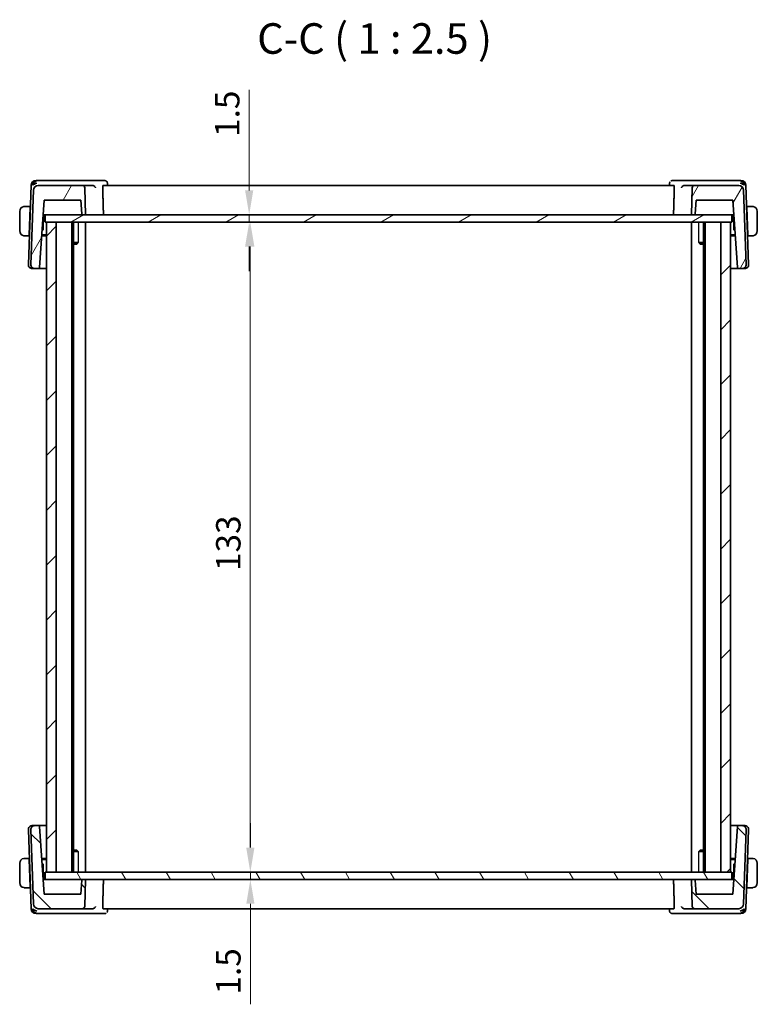
# Model space of a CAD drawing. Units: millimetres. Extents: x 0 to 3950, y 0 to 702.
# Drawn here: x 1385 to 1536, y 144 to 345 of the extents above; entities that cross this region are included whole.
import ezdxf

# ---------------------------------------------------------------- set-up
doc = ezdxf.new("R2010")
doc.units = ezdxf.units.MM
doc.header["$LTSCALE"] = 2
doc.layers.get('Defpoints').update_dxf_attribs({"lineweight": 25})
for name, color, linetype, lineweight in [('Dimension (ISO)', 7, 'Continuous', 18), ('Hatch (ISO)', 1, 'Continuous', 18), ('Symbol (ISO)', 7, 'Continuous', 18), ('Visible (ISO)', 7, 'Continuous', 35), ('Visible Narrow (ISO)', 7, 'Continuous', 25)]:
    doc.layers.add(name, color=color, linetype=linetype, lineweight=lineweight)
doc.styles.add('Note Text (TK)', font='MS PGothic.ttf')
doc.dimstyles.new('Default - Method 1b (TK)', dxfattribs={"dimscale": 2, "dimtxt": 2.5, "dimasz": 2.5, "dimexe": 1, "dimexo": 1.5, "dimgap": 1, "dimtad": 1, "dimtoh": 1, "dimrnd": 1e-08, "dimdsep": 46, "dimtxsty": 'Note Text (TK)', "dimcen": 0.09, "dimdle": 5, "dimclrd": 100, "dimclre": 100, "dimclrt": 7, "dimadec": 1, "dimazin": 1, "dimtfac": 1, "dimtmove": 0, "dimatfit": 3, "dimfxl": 1, "dimtolj": 1, "dimlwd": -1, "dimlwe": -1, "dimarcsym": 0})

# ---------------------------------------------------------------- blocks, each defined once
blk = doc.blocks.new('*D24')
at = {"layer": 'Defpoints', "color": 0}
for p in [(1432.48, 305.29), (1432.48, 305.29), (1432.48, 303.79)]:
    blk.add_point(p, dxfattribs=at)
at = {"layer": 'Dimension (ISO)', "color": 100}
for p, q in [((1432.48, 310.29), (1432.48, 330.86)), ((1432.48, 303.79), (1432.48, 305.29)), ((1432.48, 298.79), (1432.48, 293.79))]:
    blk.add_line(p, q, dxfattribs=at)
for points in [[(1431.64, 310.29), (1433.31, 310.29), (1432.48, 305.29)], [(1431.64, 298.79), (1433.31, 298.79), (1432.48, 303.79)]]:
    blk.add_solid(points, dxfattribs=at)
at = {"layer": 'Dimension (ISO)', "color": 7, "insert": (1427.98, 321.24), "char_height": 5, "attachment_point": 4, "rotation": 90, "style": 'Note Text (TK)'}
blk.add_mtext('\\A1;1.5', dxfattribs=at)
blk = doc.blocks.new('*D25')
at = {"layer": 'Defpoints', "color": 0}
for p in [(1432.7, 303.79), (1432.7, 170.79), (1432.7, 170.79)]:
    blk.add_point(p, dxfattribs=at)
at = {"layer": 'Dimension (ISO)', "color": 100}
blk.add_line((1432.7, 298.79), (1432.7, 175.79), dxfattribs=at)
for points in [[(1431.87, 298.79), (1433.54, 298.79), (1432.7, 303.79)], [(1431.87, 175.79), (1433.54, 175.79), (1432.7, 170.79)]]:
    blk.add_solid(points, dxfattribs=at)
at = {"layer": 'Dimension (ISO)', "color": 7, "insert": (1428.2, 232.41), "char_height": 5, "attachment_point": 4, "rotation": 90, "style": 'Note Text (TK)'}
blk.add_mtext('\\A1;133', dxfattribs=at)
blk = doc.blocks.new('*D26')
at = {"layer": 'Defpoints', "color": 0}
for p in [(1432.72, 170.79), (1432.72, 169.29), (1432.72, 169.29)]:
    blk.add_point(p, dxfattribs=at)
at = {"layer": 'Dimension (ISO)', "color": 100}
for p, q in [((1432.72, 175.79), (1432.72, 180.79)), ((1432.72, 170.79), (1432.72, 169.29)), ((1432.72, 164.29), (1432.72, 143.73))]:
    blk.add_line(p, q, dxfattribs=at)
for points in [[(1431.89, 175.79), (1433.56, 175.79), (1432.72, 170.79)], [(1431.89, 164.29), (1433.56, 164.29), (1432.72, 169.29)]]:
    blk.add_solid(points, dxfattribs=at)
at = {"layer": 'Dimension (ISO)', "color": 7, "insert": (1428.22, 145.73), "char_height": 5, "attachment_point": 4, "rotation": 90, "style": 'Note Text (TK)'}
blk.add_mtext('\\A1;1.5', dxfattribs=at)

msp = doc.modelspace()

# ---------------------------------------------------------------- hatches: boundary and pattern name
at = {"layer": 'Hatch (ISO)'}
h = msp.add_hatch(dxfattribs=at)
h.set_pattern_fill('ANSI31', color=256, scale=63.5, angle=14.999978, style=0)
h.set_pattern_definition([(60, (755.75, -20), (-6.874075, 3.96875), [])])
edge = h.paths.add_edge_path()
edge.add_ellipse((1398.3061, 310.7927), major_axis=(0.4997, 0.0174), ratio=1, start_angle=0, end_angle=88)
edge.add_line((1398.3061, 311.2927), (1389.3078, 311.2927))
edge.add_ellipse((1389.3078, 310.2927), major_axis=(0, 1), ratio=1, start_angle=0, end_angle=88)
edge.add_line((1388.3084, 310.3276), (1387.7774, 295.1206))
edge.add_ellipse((1388.5769, 295.0927), major_axis=(-0.7995, 0.0279), ratio=1, start_angle=0, end_angle=92)
edge.add_line((1388.5769, 294.2927), (1389.361, 294.2927))
edge.add_ellipse((1389.361, 294.4927), major_axis=(0, -0.2), ratio=1, start_angle=0, end_angle=86)
edge.add_line((1389.5605, 294.4788), (1390.5264, 308.2927))
edge.add_line((1390.5264, 308.2927), (1397.9985, 308.2927))
edge.add_line((1397.9985, 308.2927), (1398.1952, 305.4788))
edge.add_ellipse((1398.3948, 305.4927), major_axis=(-0.1995, -0.014), ratio=1, start_angle=0, end_angle=86)
edge.add_line((1398.3948, 305.2927), (1398.9985, 305.2927))
edge.add_line((1398.9985, 305.2927), (1398.8058, 310.8102))
edge = h.paths.add_edge_path()
edge.add_ellipse((1532.6891, 310.2927), major_axis=(0.9994, 0.0349), ratio=1, start_angle=0, end_angle=88)
edge.add_line((1532.6891, 311.2927), (1523.6908, 311.2927))
edge.add_ellipse((1523.6908, 310.7927), major_axis=(0, 0.5), ratio=1, start_angle=0, end_angle=88)
edge.add_line((1523.1911, 310.8102), (1522.9985, 305.2927))
edge.add_line((1522.9985, 305.2927), (1523.6022, 305.2927))
edge.add_ellipse((1523.6022, 305.4927), major_axis=(0, -0.2), ratio=1, start_angle=0, end_angle=86)
edge.add_line((1523.8017, 305.4788), (1523.9985, 308.2927))
edge.add_line((1523.9985, 308.2927), (1531.4705, 308.2927))
edge.add_line((1531.4705, 308.2927), (1532.4365, 294.4788))
edge.add_ellipse((1532.636, 294.4927), major_axis=(-0.1995, -0.014), ratio=1, start_angle=0, end_angle=86)
edge.add_line((1532.636, 294.2927), (1533.42, 294.2927))
edge.add_ellipse((1533.42, 295.0927), major_axis=(0, -0.8), ratio=1, start_angle=0, end_angle=92)
edge.add_line((1534.2196, 295.1206), (1533.6885, 310.3276))
h = msp.add_hatch(dxfattribs=at)
h.set_pattern_fill('ANSI31', color=256, scale=63.5, angle=-14.999978, style=0)
h.set_pattern_definition([(30, (755.75, -20), (-3.96875, 6.874075), [])])
h.paths.add_polyline_path([(1531.2985, 303.7927), (1531.2985, 305.2927), (1523.6022, 305.2927), (1522.9985, 305.2927), (1398.9985, 305.2927), (1398.3948, 305.2927), (1390.6985, 305.2927), (1390.6985, 303.7927), (1390.9985, 303.7927), (1392.9985, 303.7927), (1528.9985, 303.7927), (1530.9985, 303.7927)])
h = msp.add_hatch(dxfattribs=at)
h.set_pattern_fill('ANSI31', color=256, scale=63.5, style=0)
h.set_pattern_definition([(45, (755.75, -20), (-5.61266, 5.61266), [])])
h.paths.add_polyline_path([(1530.9985, 303.7927), (1528.9985, 303.7927), (1528.9985, 170.7927), (1530.9985, 170.7927)])
h.paths.add_polyline_path([(1392.9985, 170.7927), (1392.9985, 303.7927), (1390.9985, 303.7927), (1390.9985, 170.7927)])
h = msp.add_hatch(dxfattribs=at)
h.set_pattern_fill('ANSI31', color=256, scale=63.5, angle=90.00021, style=0)
h.set_pattern_definition([(135.0002, (755.75, -20), (-5.61264, -5.61268), [])])
edge = h.paths.add_edge_path()
edge.add_ellipse((1523.6909, 163.7927), major_axis=(-0.4997, -0.0174), ratio=1, start_angle=0, end_angle=88)
edge.add_line((1523.6909, 163.2927), (1532.6892, 163.2927))
edge.add_ellipse((1532.6892, 164.2927), major_axis=(0, -1), ratio=1, start_angle=0, end_angle=88)
edge.add_line((1533.6886, 164.2578), (1534.2196, 179.4648))
edge.add_ellipse((1533.4201, 179.4927), major_axis=(0.7995, -0.0279), ratio=1, start_angle=0, end_angle=92)
edge.add_line((1533.4201, 180.2927), (1532.636, 180.2927))
edge.add_ellipse((1532.636, 180.0927), major_axis=(0, 0.2), ratio=1, start_angle=0, end_angle=86)
edge.add_line((1532.4365, 180.1067), (1531.4706, 166.2927))
edge.add_line((1531.4706, 166.2927), (1523.9985, 166.2927))
edge.add_line((1523.9985, 166.2927), (1523.8018, 169.1067))
edge.add_ellipse((1523.6023, 169.0927), major_axis=(0.1995, 0.014), ratio=1, start_angle=0, end_angle=86)
edge.add_line((1523.6023, 169.2927), (1522.9985, 169.2927))
edge.add_line((1522.9985, 169.2927), (1523.1912, 163.7753))
edge = h.paths.add_edge_path()
edge.add_ellipse((1389.3079, 164.2927), major_axis=(-0.9994, -0.0349), ratio=1, start_angle=0, end_angle=88)
edge.add_line((1389.3079, 163.2927), (1398.3062, 163.2927))
edge.add_ellipse((1398.3062, 163.7927), major_axis=(0, -0.5), ratio=1, start_angle=0, end_angle=88)
edge.add_line((1398.8059, 163.7753), (1398.9985, 169.2927))
edge.add_line((1398.9985, 169.2927), (1398.3948, 169.2927))
edge.add_ellipse((1398.3948, 169.0927), major_axis=(0, 0.2), ratio=1, start_angle=0, end_angle=86)
edge.add_line((1398.1953, 169.1067), (1397.9985, 166.2927))
edge.add_line((1397.9985, 166.2927), (1390.5265, 166.2927))
edge.add_line((1390.5265, 166.2927), (1389.5605, 180.1067))
edge.add_ellipse((1389.361, 180.0927), major_axis=(0.1995, 0.014), ratio=1, start_angle=0, end_angle=86)
edge.add_line((1389.361, 180.2927), (1388.577, 180.2927))
edge.add_ellipse((1388.577, 179.4927), major_axis=(0, 0.8), ratio=1, start_angle=0, end_angle=92)
edge.add_line((1387.7774, 179.4648), (1388.3085, 164.2578))
h = msp.add_hatch(dxfattribs=at)
h.set_pattern_fill('ANSI31', color=256, scale=63.5, angle=75.000175, style=0)
h.set_pattern_definition([(120.0002, (755.75, -20), (-6.874064, -3.96877), [])])
h.paths.add_polyline_path([(1531.2985, 169.2927), (1531.2985, 170.7927), (1530.9985, 170.7927), (1528.9985, 170.7927), (1392.9985, 170.7927), (1390.9985, 170.7927), (1390.6985, 170.7927), (1390.6985, 169.2927), (1398.3948, 169.2927), (1398.9985, 169.2927), (1522.9985, 169.2927), (1523.6023, 169.2927)])

# ---------------------------------------------------------------- linework, layer by layer
at = {"layer": 'Visible (ISO)'}
for p, q in [((1387.8433, 311.3276), (1387.2774, 295.1206)), ((1388.3084, 310.3276), (1387.7774, 295.1206)), ((1389.272, 312.2927), (1388.8427, 312.2927)), ((1400.4926, 312.2927), (1389.272, 312.2927)), ((1398.3061, 311.2927), (1389.3078, 311.2927)), ((1400.4364, 311.2927), (1398.3061, 311.2927)), ((1398.9985, 305.2927), (1398.8058, 310.8102)), ((1402.9135, 312.2927), (1400.4926, 312.2927)), ((1519.4023, 311.2927), (1402.5946, 311.2927)), ((1403.453, 311.768), (1403.4725, 311.2927)), ((1518.5244, 311.2927), (1518.5439, 311.768)), ((1521.5043, 312.2927), (1519.0834, 312.2927)), ((1532.7249, 312.2927), (1521.5043, 312.2927)), ((1523.6908, 311.2927), (1521.5605, 311.2927)), ((1523.1911, 310.8102), (1522.9985, 305.2927)), ((1532.6891, 311.2927), (1523.6908, 311.2927)), ((1533.1542, 312.2927), (1532.7249, 312.2927)), ((1534.2196, 295.1206), (1533.6885, 310.3276)), ((1534.7196, 295.1206), (1534.1536, 311.3276)), ((1389.5605, 294.4788), (1390.5264, 308.2927)), ((1390.5264, 308.2927), (1397.9985, 308.2927)), ((1397.9985, 308.2927), (1398.1952, 305.4788)), ((1523.8017, 305.4788), (1523.9985, 308.2927)), ((1523.9985, 308.2927), (1531.4705, 308.2927)), ((1531.4705, 308.2927), (1532.4365, 294.4788)), ((1387.6235, 306.9927), (1386.7528, 306.9927)), ((1387.6165, 306.7927), (1387.4209, 301.1927)), ((1387.6235, 306.9927), (1387.6165, 306.7927)), ((1387.685, 306.7927), (1387.6165, 306.7927)), ((1387.692, 306.9927), (1387.6235, 306.9927)), ((1534.3735, 306.9927), (1534.305, 306.9927)), ((1534.3805, 306.7927), (1534.312, 306.7927)), ((1534.3805, 306.7927), (1534.3735, 306.9927)), ((1535.2441, 306.9927), (1534.3735, 306.9927)), ((1534.3805, 306.7927), (1534.576, 301.1927)), ((1385.4985, 305.9927), (1385.4985, 301.9927)), ((1390.2895, 302.2729), (1390.395, 305.2927)), ((1390.3167, 305.2927), (1390.5292, 305.2927)), ((1390.5292, 305.2927), (1390.6985, 305.2927)), ((1531.2985, 305.2927), (1390.6985, 305.2927)), ((1390.6985, 305.2927), (1390.6985, 303.7927)), ((1398.3948, 305.2927), (1398.9985, 305.2927)), ((1522.9985, 305.2927), (1523.6022, 305.2927)), ((1531.2985, 305.2927), (1531.4678, 305.2927)), ((1531.2985, 303.7927), (1531.2985, 305.2927)), ((1531.4678, 305.2927), (1531.6803, 305.2927)), ((1531.602, 305.2927), (1531.7074, 302.2729)), ((1536.4985, 301.9927), (1536.4985, 305.9927)), ((1390.6985, 303.7927), (1531.2985, 303.7927)), ((1392.9985, 303.7927), (1390.9985, 303.7927)), ((1390.9985, 303.7927), (1390.9985, 170.7927)), ((1392.9985, 170.7927), (1392.9985, 303.7927)), ((1396.1985, 303.7927), (1396.1985, 170.7927)), ((1396.5006, 303.7927), (1396.5006, 170.7927)), ((1398.9985, 303.7927), (1398.9985, 170.7927)), ((1522.9985, 303.7927), (1522.9985, 170.7927)), ((1525.4964, 303.7927), (1525.4964, 170.7927)), ((1525.7985, 303.7927), (1525.7985, 170.7927)), ((1530.9985, 303.7927), (1528.9985, 303.7927)), ((1528.9985, 303.7927), (1528.9985, 170.7927)), ((1530.9985, 170.7927), (1530.9985, 303.7927)), ((1386.7528, 300.9927), (1387.4139, 300.9927)), ((1387.4209, 301.1927), (1387.4139, 300.9927)), ((1387.4824, 300.9927), (1387.4139, 300.9927)), ((1387.4209, 301.1927), (1387.4894, 301.1927)), ((1390.9985, 300.9927), (1390.016, 300.9927)), ((1390.03, 301.1927), (1390.9985, 301.1927)), ((1390.0863, 301.9986), (1390.2286, 302.136)), ((1530.9985, 301.1927), (1531.967, 301.1927)), ((1531.981, 300.9927), (1530.9985, 300.9927)), ((1531.7684, 302.136), (1531.9106, 301.9986)), ((1534.5075, 301.1927), (1534.576, 301.1927)), ((1534.583, 300.9927), (1534.5145, 300.9927)), ((1534.583, 300.9927), (1534.576, 301.1927)), ((1534.583, 300.9927), (1535.2441, 300.9927)), ((1396.5006, 299.5994), (1397.4715, 299.5994)), ((1397.1917, 299.2927), (1396.5006, 299.2927)), ((1397.1917, 299.2927), (1397.3249, 299.4259)), ((1524.5255, 299.5994), (1525.4964, 299.5994)), ((1524.8052, 299.2927), (1524.672, 299.4259)), ((1525.4964, 299.2927), (1524.8052, 299.2927)), ((1388.098, 294.2927), (1388.0769, 294.2927)), ((1388.098, 294.2927), (1388.5769, 294.2927)), ((1388.5769, 294.2927), (1389.361, 294.2927)), ((1389.361, 294.2927), (1390.9985, 294.2927)), ((1530.9985, 294.2927), (1532.636, 294.2927)), ((1532.636, 294.2927), (1533.42, 294.2927)), ((1533.42, 294.2927), (1533.8989, 294.2927)), ((1533.92, 294.2927), (1533.8989, 294.2927)), ((1387.2774, 179.4648), (1387.8434, 163.2578)), ((1387.7774, 179.4648), (1388.3085, 164.2578)), ((1388.077, 180.2927), (1388.0981, 180.2927)), ((1388.577, 180.2927), (1388.0981, 180.2927)), ((1389.361, 180.2927), (1388.577, 180.2927)), ((1390.9985, 180.2927), (1389.361, 180.2927)), ((1390.5265, 166.2927), (1389.5605, 180.1067)), ((1532.636, 180.2927), (1530.9985, 180.2927)), ((1532.4365, 180.1067), (1531.4706, 166.2927)), ((1533.4201, 180.2927), (1532.636, 180.2927)), ((1533.899, 180.2927), (1533.4201, 180.2927)), ((1533.6886, 164.2578), (1534.2196, 179.4648)), ((1533.899, 180.2927), (1533.9201, 180.2927)), ((1534.1537, 163.2578), (1534.7196, 179.4648)), ((1387.414, 173.5927), (1386.7529, 173.5927)), ((1387.414, 173.5927), (1387.421, 173.3927)), ((1387.414, 173.5927), (1387.4825, 173.5927)), ((1387.6166, 167.7927), (1387.421, 173.3927)), ((1387.4895, 173.3927), (1387.421, 173.3927)), ((1390.016, 173.5927), (1390.9985, 173.5927)), ((1390.9985, 173.3927), (1390.03, 173.3927)), ((1396.5006, 175.2927), (1397.1918, 175.2927)), ((1397.4715, 174.986), (1396.5006, 174.986)), ((1397.1918, 175.2927), (1397.3249, 175.1596)), ((1525.4964, 174.986), (1524.5255, 174.986)), ((1524.8053, 175.2927), (1524.672, 175.1594)), ((1524.8053, 175.2927), (1525.4964, 175.2927)), ((1530.9985, 173.5927), (1531.981, 173.5927)), ((1531.967, 173.3927), (1530.9985, 173.3927)), ((1534.3805, 167.7927), (1534.5761, 173.3927)), ((1534.5761, 173.3927), (1534.5076, 173.3927)), ((1534.5146, 173.5927), (1534.5831, 173.5927)), ((1534.5761, 173.3927), (1534.5831, 173.5927)), ((1535.2442, 173.5927), (1534.5831, 173.5927)), ((1385.4985, 172.5927), (1385.4985, 168.5927)), ((1390.2286, 172.4495), (1390.0864, 172.5868)), ((1390.395, 169.2927), (1390.2896, 172.3126)), ((1531.7075, 172.3126), (1531.602, 169.2927)), ((1531.9107, 172.5868), (1531.7684, 172.4495)), ((1536.4985, 168.5927), (1536.4985, 172.5927)), ((1390.5292, 169.2927), (1390.3167, 169.2927)), ((1390.6985, 169.2927), (1390.5292, 169.2927)), ((1531.2985, 170.7927), (1390.6985, 170.7927)), ((1390.6985, 170.7927), (1390.6985, 169.2927)), ((1390.6985, 169.2927), (1531.2985, 169.2927)), ((1390.9985, 170.7927), (1392.9985, 170.7927)), ((1398.9985, 169.2927), (1398.3948, 169.2927)), ((1398.8059, 163.7753), (1398.9985, 169.2927)), ((1523.6023, 169.2927), (1522.9985, 169.2927)), ((1522.9985, 169.2927), (1523.1912, 163.7753)), ((1528.9985, 170.7927), (1530.9985, 170.7927)), ((1531.2985, 169.2927), (1531.2985, 170.7927)), ((1531.4678, 169.2927), (1531.2985, 169.2927)), ((1531.6803, 169.2927), (1531.4678, 169.2927)), ((1386.7529, 167.5927), (1387.6235, 167.5927)), ((1387.6166, 167.7927), (1387.6235, 167.5927)), ((1387.6166, 167.7927), (1387.685, 167.7927)), ((1387.6235, 167.5927), (1387.692, 167.5927)), ((1398.1953, 169.1067), (1397.9985, 166.2927)), ((1523.9985, 166.2927), (1523.8018, 169.1067)), ((1534.305, 167.5927), (1534.3735, 167.5927)), ((1534.312, 167.7927), (1534.3805, 167.7927)), ((1534.3735, 167.5927), (1534.3805, 167.7927)), ((1534.3735, 167.5927), (1535.2442, 167.5927)), ((1397.9985, 166.2927), (1390.5265, 166.2927)), ((1531.4706, 166.2927), (1523.9985, 166.2927)), ((1389.3079, 163.2927), (1398.3062, 163.2927)), ((1398.3062, 163.2927), (1400.4365, 163.2927)), ((1402.5947, 163.2927), (1519.4024, 163.2927)), ((1403.4726, 163.2927), (1403.4531, 162.8174)), ((1518.544, 162.8174), (1518.5245, 163.2927)), ((1521.5606, 163.2927), (1523.6909, 163.2927)), ((1523.6909, 163.2927), (1532.6892, 163.2927)), ((1388.8428, 162.2927), (1389.2721, 162.2927)), ((1389.2721, 162.2927), (1400.4927, 162.2927)), ((1400.4927, 162.2927), (1402.9136, 162.2927)), ((1519.0835, 162.2927), (1521.5044, 162.2927)), ((1521.5044, 162.2927), (1532.725, 162.2927)), ((1532.725, 162.2927), (1533.1543, 162.2927))]:
    msp.add_line(p, q, dxfattribs=at)
for centre, radius, start, end in [((1388.8427, 311.2927), 1, 90, 178), ((1389.3078, 310.2927), 1, 90, 178), ((1398.3061, 310.7927), 0.5, 2, 90), ((1523.6908, 310.7927), 0.5, 90, 178), ((1532.6891, 310.2927), 1, 2, 90), ((1533.1542, 311.2927), 1, 2, 90), ((1386.4985, 305.9927), 1, 97.635382, 180), ((1535.4985, 305.9927), 1, 0, 82.364618), ((1398.3948, 305.4927), 0.2, 184, 270), ((1523.6022, 305.4927), 0.2, 270, 356), ((1390.0896, 302.2798), 0.2, 314, 358), ((1531.9073, 302.2798), 0.2, 182, 226), ((1386.4985, 301.9927), 1, 180, 262.364618), ((1535.4985, 301.9927), 1, 277.635382, 0), ((1388.0769, 295.0927), 0.8, 178, 270), ((1388.5769, 295.0927), 0.8, 178, 270), ((1389.361, 294.4927), 0.2, 270, 356), ((1532.636, 294.4927), 0.2, 184, 270), ((1533.42, 295.0927), 0.8, 270, 2), ((1533.92, 295.0927), 0.8, 270, 2), ((1388.077, 179.4927), 0.8, 90, 182), ((1388.577, 179.4927), 0.8, 90, 182), ((1389.361, 180.0927), 0.2, 4, 90), ((1532.636, 180.0927), 0.2, 90, 176), ((1533.4201, 179.4927), 0.8, 358, 90), ((1533.9201, 179.4927), 0.8, 358, 90), ((1386.4985, 172.5927), 1, 97.635382, 180), ((1535.4985, 172.5927), 1, 0, 82.364618), ((1390.0897, 172.3056), 0.2, 2, 46), ((1531.9074, 172.3056), 0.2, 134, 178), ((1398.3948, 169.0927), 0.2, 90, 176), ((1523.6023, 169.0927), 0.2, 4, 90), ((1386.4985, 168.5927), 1, 180, 262.364618), ((1535.4985, 168.5927), 1, 277.635382, 0), ((1388.8428, 163.2927), 1, 182, 270), ((1389.3079, 164.2927), 1, 182, 270), ((1398.3062, 163.7927), 0.5, 270, 358), ((1523.6909, 163.7927), 0.5, 182, 270), ((1532.6892, 164.2927), 1, 270, 358), ((1533.1543, 163.2927), 1, 270, 358)]:
    msp.add_arc(centre, radius, start, end, dxfattribs=at)
for centre, major_axis, ratio, start_param, end_param in [((1389.0306, 311.2927), (-0.6364, -0.869), 0.77752637, 4.08873275, 5.19512857), ((1389.0306, 311.2927), (0.9982, 0.2534), 0.44532323, 1.44883571, 2.55523154), ((1400.4336, 310.7946), (-0.5005, -0.0804), 0.98223469, 4.40869397, 4.55036452), ((1521.5634, 310.7946), (-0.5005, 0.0804), 0.98223469, 4.87441336, 5.01608391), ((1532.9663, 311.2927), (0.9982, -0.2534), 0.44532323, 0.58636111, 1.69275694), ((1532.9663, 311.2927), (-0.6364, 0.869), 0.77752637, 4.22964939, 5.33604522), ((1389.0307, 163.2927), (-0.9982, 0.2534), 0.44532323, 0.58636111, 1.69275694), ((1389.0307, 163.2927), (0.6364, -0.869), 0.77752637, 4.22964939, 5.33604522), ((1400.4336, 163.7908), (0.5005, -0.0804), 0.98223469, 4.87441336, 5.01608391), ((1521.5634, 163.7908), (0.5005, 0.0804), 0.98223469, 4.40869397, 4.55036452), ((1532.9664, 163.2927), (-0.9982, -0.2534), 0.44532323, 1.44883571, 2.55523154), ((1532.9664, 163.2927), (0.6364, 0.869), 0.77752637, 4.08873275, 5.19512857)]:
    msp.add_ellipse(centre, major_axis=major_axis, ratio=ratio, start_param=start_param, end_param=end_param, dxfattribs=at)
for points, knots in [([(1400.5079, 311.2877), (1400.542, 311.2829), (1400.5755, 311.2748), (1400.6405, 311.2529), (1400.6717, 311.239), (1400.7488, 311.1972), (1400.8037, 311.1591), (1400.8975, 311.0614), (1400.9312, 311.0143), (1400.9836, 310.9164), (1401.0025, 310.8648), (1401.0134, 310.8119), (1401.0136, 310.811), (1401.0138, 310.8102)], [0, 0, 0, 0, 0.0103404965, 0.0103404965, 0.0208957897, 0.0208957897, 0.0381174618, 0.0381174618, 0.0517841302, 0.0517841302, 0.0657196172, 0.0657196172, 0.0659516967, 0.0659516967, 0.0659516967, 0.0659516967]), ([(1402.4946, 310.8102), (1402.4929, 310.8692), (1402.4938, 310.9311), (1402.5013, 311.0495), (1402.5084, 311.1053), (1402.5262, 311.1935), (1402.5382, 311.2316), (1402.5652, 311.2809), (1402.5801, 311.2927), (1402.5946, 311.2927)], [-0.3042832116, -0.3042832116, -0.3042832116, -0.3042832116, -0.2867184649, -0.2867184649, -0.267809893, -0.267809893, -0.2486050936, -0.2486050936, -0.229813134, -0.229813134, -0.229813134, -0.229813134]), ([(1402.9135, 312.2927), (1402.9707, 312.2927), (1403.0288, 312.2829), (1403.1287, 312.2493), (1403.1724, 312.2278), (1403.2119, 312.2018)], [0, 0, 0, 0, 0.017763212, 0.017763212, 0.0326261817, 0.0326261817, 0.0326261817, 0.0326261817]), ([(1403.2119, 312.2018), (1403.2624, 312.1686), (1403.3079, 312.1263), (1403.3795, 312.0309), (1403.4073, 311.9772), (1403.4421, 311.8715), (1403.4512, 311.8188), (1403.4531, 311.7679)], [0.0000233659, 0.0000233659, 0.0000233659, 0.0000233659, 0.0186416983, 0.0186416983, 0.0366874397, 0.0366874397, 0.0529244399, 0.0529244399, 0.0529244399, 0.0529244399]), ([(1518.5438, 311.7681), (1518.5459, 311.818), (1518.5557, 311.8697), (1518.5908, 311.9695), (1518.6169, 312.0185), (1518.6506, 312.0646), (1518.6522, 312.0669), (1518.6539, 312.0691)], [0, 0, 0, 0, 0.016070672, 0.016070672, 0.0327068911, 0.0327068911, 0.0335637554, 0.0335637554, 0.0335637554, 0.0335637554]), ([(1518.785, 312.2018), (1518.8347, 312.2345), (1518.8913, 312.2601), (1518.9933, 312.2867), (1519.0386, 312.2927), (1519.0834, 312.2927)], [0, 0, 0, 0, 0.0187040351, 0.0187040351, 0.032623765, 0.032623765, 0.032623765, 0.032623765]), ([(1519.4023, 311.2927), (1519.4168, 311.2927), (1519.4318, 311.2809), (1519.4588, 311.2316), (1519.4708, 311.1935), (1519.4886, 311.1053), (1519.4957, 311.0495), (1519.5032, 310.9311), (1519.504, 310.8692), (1519.5024, 310.8102)], [-0.0758139028, -0.0758139028, -0.0758139028, -0.0758139028, -0.0570219432, -0.0570219432, -0.0378171438, -0.0378171438, -0.0189085719, -0.0189085719, -0.0013438252, -0.0013438252, -0.0013438252, -0.0013438252]), ([(1520.9832, 310.8102), (1520.9833, 310.811), (1520.9835, 310.8119), (1520.9944, 310.8647), (1521.0132, 310.9163), (1521.0655, 311.014), (1521.0992, 311.061), (1521.1919, 311.1579), (1521.2464, 311.1963), (1521.325, 311.2389), (1521.3563, 311.2528), (1521.4214, 311.2748), (1521.4548, 311.2829), (1521.489, 311.2877)], [-0.000358518, -0.000358518, -0.000358518, -0.000358518, 0, 0, 0.021493033, 0.021493033, 0.04257255, 0.04257255, 0.068778948, 0.068778948, 0.084397898, 0.084397898, 0.099698595, 0.099698595, 0.099698595, 0.099698595]), ([(1386.4985, 306.9927), (1386.4972, 306.9927), (1386.495, 306.9927), (1386.4921, 306.9927), (1386.486, 306.9927), (1386.4769, 306.9925), (1386.4662, 306.9922), (1386.4582, 306.9919), (1386.4494, 306.9916), (1386.4405, 306.991), (1386.432, 306.9905), (1386.4234, 306.9899), (1386.4152, 306.9892), (1386.4062, 306.9885), (1386.3977, 306.9877), (1386.3903, 306.9868), (1386.378, 306.9855), (1386.3689, 306.9843), (1386.3656, 306.9839)], [0.000000144, 0.000000144, 0.000000144, 0.000000144, 0.094244623, 0.094244623, 0.094244623, 0.296084967, 0.296084967, 0.296084967, 0.446134624, 0.446134624, 0.446134624, 0.588438527, 0.588438527, 0.588438527, 0.744229366, 0.744229366, 0.744229366, 1, 1, 1, 1]), ([(1386.5465, 306.9927), (1386.5362, 306.9927), (1386.5268, 306.9927), (1386.519, 306.9927), (1386.5098, 306.9927), (1386.5027, 306.9927), (1386.4985, 306.9927)], [0.741726882, 0.741726882, 0.741726882, 0.741726882, 0.860546319, 0.860546319, 0.860546319, 1, 1, 1, 1]), ([(1386.7528, 306.9927), (1386.7459, 306.9927), (1386.7331, 306.9927), (1386.7167, 306.9927), (1386.7061, 306.9927), (1386.694, 306.9927), (1386.6811, 306.9927), (1386.6699, 306.9927), (1386.6581, 306.9927), (1386.6461, 306.9927), (1386.6347, 306.9927), (1386.6233, 306.9927), (1386.6121, 306.9927), (1386.6007, 306.9927), (1386.5896, 306.9927), (1386.579, 306.9927), (1386.5675, 306.9927), (1386.5565, 306.9927), (1386.5465, 306.9927)], [0, 0, 0, 0, 0.19035453, 0.19035453, 0.19035453, 0.313863222, 0.313863222, 0.313863222, 0.421406083, 0.421406083, 0.421406083, 0.523967972, 0.523967972, 0.523967972, 0.628134753, 0.628134753, 0.628134753, 0.741726882, 0.741726882, 0.741726882, 0.741726882]), ([(1535.4504, 306.9927), (1535.4385, 306.9927), (1535.4253, 306.9927), (1535.4114, 306.9927), (1535.3985, 306.9927), (1535.3851, 306.9927), (1535.3714, 306.9927), (1535.3575, 306.9927), (1535.3434, 306.9927), (1535.3299, 306.9927), (1535.3147, 306.9927), (1535.3002, 306.9927), (1535.2874, 306.9927), (1535.2676, 306.9927), (1535.252, 306.9927), (1535.2441, 306.9927)], [0.258273118, 0.258273118, 0.258273118, 0.258273118, 0.393143911, 0.393143911, 0.393143911, 0.516901466, 0.516901466, 0.516901466, 0.642015716, 0.642015716, 0.642015716, 0.782669876, 0.782669876, 0.782669876, 1, 1, 1, 1]), ([(1535.4985, 306.9927), (1535.4961, 306.9927), (1535.4929, 306.9927), (1535.4889, 306.9927), (1535.4796, 306.9927), (1535.4661, 306.9927), (1535.4504, 306.9927)], [0.000000157, 0.000000157, 0.000000157, 0.000000157, 0.07789573, 0.07789573, 0.07789573, 0.258273118, 0.258273118, 0.258273118, 0.258273118]), ([(1535.6313, 306.9839), (1535.6272, 306.9844), (1535.6138, 306.9862), (1535.5967, 306.9879), (1535.5859, 306.9889), (1535.5738, 306.9899), (1535.5616, 306.9907), (1535.5489, 306.9915), (1535.5363, 306.9921), (1535.5256, 306.9923), (1535.5124, 306.9927), (1535.5021, 306.9927), (1535.4985, 306.9927)], [0, 0, 0, 0, 0.32158276, 0.32158276, 0.32158276, 0.52551233, 0.52551233, 0.52551233, 0.73736223, 0.73736223, 0.73736223, 1, 1, 1, 1]), ([(1386.3656, 301.0016), (1386.3697, 301.001), (1386.3831, 300.9992), (1386.4002, 300.9976), (1386.411, 300.9965), (1386.4232, 300.9955), (1386.4354, 300.9947), (1386.448, 300.9939), (1386.4607, 300.9934), (1386.4713, 300.9931), (1386.4845, 300.9928), (1386.4948, 300.9928), (1386.4985, 300.9927)], [0, 0, 0, 0, 0.32158276, 0.32158276, 0.32158276, 0.52551233, 0.52551233, 0.52551233, 0.73736223, 0.73736223, 0.73736223, 1, 1, 1, 1]), ([(1386.4985, 300.9927), (1386.5008, 300.9927), (1386.5041, 300.9927), (1386.5081, 300.9927), (1386.5173, 300.9927), (1386.5308, 300.9927), (1386.5465, 300.9927)], [0.000000157, 0.000000157, 0.000000157, 0.000000157, 0.07789573, 0.07789573, 0.07789573, 0.258273118, 0.258273118, 0.258273118, 0.258273118]), ([(1386.5465, 300.9927), (1386.5584, 300.9927), (1386.5716, 300.9927), (1386.5856, 300.9927), (1386.5984, 300.9927), (1386.6118, 300.9927), (1386.6255, 300.9927), (1386.6394, 300.9927), (1386.6535, 300.9927), (1386.667, 300.9927), (1386.6823, 300.9927), (1386.6968, 300.9927), (1386.7095, 300.9927), (1386.7293, 300.9927), (1386.745, 300.9927), (1386.7528, 300.9927)], [0.258273118, 0.258273118, 0.258273118, 0.258273118, 0.393143911, 0.393143911, 0.393143911, 0.516901466, 0.516901466, 0.516901466, 0.642015716, 0.642015716, 0.642015716, 0.782669876, 0.782669876, 0.782669876, 1, 1, 1, 1]), ([(1535.2441, 300.9927), (1535.251, 300.9927), (1535.2639, 300.9927), (1535.2802, 300.9927), (1535.2909, 300.9927), (1535.3029, 300.9927), (1535.3158, 300.9927), (1535.327, 300.9927), (1535.3389, 300.9927), (1535.3508, 300.9927), (1535.3622, 300.9927), (1535.3737, 300.9927), (1535.3849, 300.9927), (1535.3962, 300.9927), (1535.4073, 300.9927), (1535.4179, 300.9927), (1535.4295, 300.9927), (1535.4404, 300.9927), (1535.4504, 300.9927)], [0, 0, 0, 0, 0.19035453, 0.19035453, 0.19035453, 0.313863222, 0.313863222, 0.313863222, 0.421406083, 0.421406083, 0.421406083, 0.523967972, 0.523967972, 0.523967972, 0.628134753, 0.628134753, 0.628134753, 0.741726882, 0.741726882, 0.741726882, 0.741726882]), ([(1535.4504, 300.9927), (1535.4608, 300.9927), (1535.4701, 300.9927), (1535.478, 300.9927), (1535.4872, 300.9927), (1535.4942, 300.9927), (1535.4985, 300.9927)], [0.741726882, 0.741726882, 0.741726882, 0.741726882, 0.860546319, 0.860546319, 0.860546319, 1, 1, 1, 1]), ([(1535.4985, 300.9927), (1535.4998, 300.9927), (1535.502, 300.9927), (1535.5048, 300.9927), (1535.5109, 300.9928), (1535.5201, 300.9929), (1535.5308, 300.9932), (1535.5387, 300.9935), (1535.5475, 300.9939), (1535.5565, 300.9944), (1535.5649, 300.9949), (1535.5735, 300.9955), (1535.5818, 300.9962), (1535.5907, 300.9969), (1535.5992, 300.9978), (1535.6067, 300.9986), (1535.6189, 300.9999), (1535.6281, 301.0011), (1535.6313, 301.0016)], [0.000000144, 0.000000144, 0.000000144, 0.000000144, 0.094244623, 0.094244623, 0.094244623, 0.296084967, 0.296084967, 0.296084967, 0.446134624, 0.446134624, 0.446134624, 0.588438527, 0.588438527, 0.588438527, 0.744229366, 0.744229366, 0.744229366, 1, 1, 1, 1]), ([(1386.4985, 173.5927), (1386.4972, 173.5927), (1386.495, 173.5927), (1386.4922, 173.5927), (1386.4861, 173.5927), (1386.4769, 173.5925), (1386.4662, 173.5922), (1386.4583, 173.5919), (1386.4495, 173.5916), (1386.4405, 173.591), (1386.4321, 173.5905), (1386.4235, 173.5899), (1386.4153, 173.5892), (1386.4063, 173.5885), (1386.3978, 173.5877), (1386.3903, 173.5868), (1386.3781, 173.5855), (1386.3689, 173.5843), (1386.3657, 173.5839)], [0.000000144, 0.000000144, 0.000000144, 0.000000144, 0.094244623, 0.094244623, 0.094244623, 0.296084967, 0.296084967, 0.296084967, 0.446134624, 0.446134624, 0.446134624, 0.588438527, 0.588438527, 0.588438527, 0.744229366, 0.744229366, 0.744229366, 1, 1, 1, 1]), ([(1386.5466, 173.5927), (1386.5362, 173.5927), (1386.5269, 173.5927), (1386.519, 173.5927), (1386.5098, 173.5927), (1386.5028, 173.5927), (1386.4985, 173.5927)], [0.741726882, 0.741726882, 0.741726882, 0.741726882, 0.860546319, 0.860546319, 0.860546319, 1, 1, 1, 1]), ([(1386.7529, 173.5927), (1386.746, 173.5927), (1386.7331, 173.5927), (1386.7168, 173.5927), (1386.7061, 173.5927), (1386.6941, 173.5927), (1386.6812, 173.5927), (1386.67, 173.5927), (1386.6581, 173.5927), (1386.6462, 173.5927), (1386.6348, 173.5927), (1386.6233, 173.5927), (1386.6121, 173.5927), (1386.6008, 173.5927), (1386.5897, 173.5927), (1386.5791, 173.5927), (1386.5675, 173.5927), (1386.5566, 173.5927), (1386.5466, 173.5927)], [0, 0, 0, 0, 0.19035453, 0.19035453, 0.19035453, 0.313863222, 0.313863222, 0.313863222, 0.421406083, 0.421406083, 0.421406083, 0.523967972, 0.523967972, 0.523967972, 0.628134753, 0.628134753, 0.628134753, 0.741726882, 0.741726882, 0.741726882, 0.741726882]), ([(1535.4505, 173.5927), (1535.4386, 173.5927), (1535.4254, 173.5927), (1535.4114, 173.5927), (1535.3986, 173.5927), (1535.3852, 173.5927), (1535.3715, 173.5927), (1535.3576, 173.5927), (1535.3435, 173.5927), (1535.33, 173.5927), (1535.3147, 173.5927), (1535.3002, 173.5927), (1535.2875, 173.5927), (1535.2677, 173.5927), (1535.252, 173.5927), (1535.2442, 173.5927)], [0.258273118, 0.258273118, 0.258273118, 0.258273118, 0.393143911, 0.393143911, 0.393143911, 0.516901466, 0.516901466, 0.516901466, 0.642015716, 0.642015716, 0.642015716, 0.782669876, 0.782669876, 0.782669876, 1, 1, 1, 1]), ([(1535.4985, 173.5927), (1535.4962, 173.5927), (1535.4929, 173.5927), (1535.4889, 173.5927), (1535.4797, 173.5927), (1535.4662, 173.5927), (1535.4505, 173.5927)], [0.000000157, 0.000000157, 0.000000157, 0.000000157, 0.07789573, 0.07789573, 0.07789573, 0.258273118, 0.258273118, 0.258273118, 0.258273118]), ([(1535.6314, 173.5839), (1535.6273, 173.5844), (1535.6139, 173.5862), (1535.5968, 173.5879), (1535.586, 173.5889), (1535.5738, 173.5899), (1535.5616, 173.5907), (1535.549, 173.5915), (1535.5363, 173.5921), (1535.5257, 173.5923), (1535.5125, 173.5927), (1535.5022, 173.5927), (1535.4985, 173.5927)], [0, 0, 0, 0, 0.32158276, 0.32158276, 0.32158276, 0.52551233, 0.52551233, 0.52551233, 0.73736223, 0.73736223, 0.73736223, 1, 1, 1, 1]), ([(1386.3657, 167.6016), (1386.3698, 167.601), (1386.3832, 167.5992), (1386.4003, 167.5976), (1386.4111, 167.5965), (1386.4232, 167.5955), (1386.4354, 167.5947), (1386.4481, 167.5939), (1386.4607, 167.5934), (1386.4714, 167.5931), (1386.4846, 167.5928), (1386.4949, 167.5928), (1386.4985, 167.5927)], [0, 0, 0, 0, 0.32158276, 0.32158276, 0.32158276, 0.52551233, 0.52551233, 0.52551233, 0.73736223, 0.73736223, 0.73736223, 1, 1, 1, 1]), ([(1386.4985, 167.5927), (1386.5009, 167.5927), (1386.5041, 167.5927), (1386.5081, 167.5927), (1386.5174, 167.5927), (1386.5309, 167.5927), (1386.5466, 167.5927)], [0.000000157, 0.000000157, 0.000000157, 0.000000157, 0.07789573, 0.07789573, 0.07789573, 0.258273118, 0.258273118, 0.258273118, 0.258273118]), ([(1386.5466, 167.5927), (1386.5585, 167.5927), (1386.5717, 167.5927), (1386.5856, 167.5927), (1386.5985, 167.5927), (1386.6119, 167.5927), (1386.6256, 167.5927), (1386.6395, 167.5927), (1386.6536, 167.5927), (1386.6671, 167.5927), (1386.6823, 167.5927), (1386.6968, 167.5927), (1386.7096, 167.5927), (1386.7294, 167.5927), (1386.745, 167.5927), (1386.7529, 167.5927)], [0.258273118, 0.258273118, 0.258273118, 0.258273118, 0.393143911, 0.393143911, 0.393143911, 0.516901466, 0.516901466, 0.516901466, 0.642015716, 0.642015716, 0.642015716, 0.782669876, 0.782669876, 0.782669876, 1, 1, 1, 1]), ([(1535.2442, 167.5927), (1535.2511, 167.5927), (1535.264, 167.5927), (1535.2803, 167.5927), (1535.2909, 167.5927), (1535.303, 167.5927), (1535.3159, 167.5927), (1535.3271, 167.5927), (1535.3389, 167.5927), (1535.3509, 167.5927), (1535.3623, 167.5927), (1535.3737, 167.5927), (1535.3849, 167.5927), (1535.3963, 167.5927), (1535.4074, 167.5927), (1535.418, 167.5927), (1535.4295, 167.5927), (1535.4405, 167.5927), (1535.4505, 167.5927)], [0, 0, 0, 0, 0.19035453, 0.19035453, 0.19035453, 0.313863222, 0.313863222, 0.313863222, 0.421406083, 0.421406083, 0.421406083, 0.523967972, 0.523967972, 0.523967972, 0.628134753, 0.628134753, 0.628134753, 0.741726882, 0.741726882, 0.741726882, 0.741726882]), ([(1535.4505, 167.5927), (1535.4608, 167.5927), (1535.4702, 167.5927), (1535.478, 167.5927), (1535.4872, 167.5927), (1535.4943, 167.5927), (1535.4985, 167.5927)], [0.741726882, 0.741726882, 0.741726882, 0.741726882, 0.860546319, 0.860546319, 0.860546319, 1, 1, 1, 1]), ([(1535.4985, 167.5927), (1535.4999, 167.5927), (1535.502, 167.5927), (1535.5049, 167.5927), (1535.511, 167.5928), (1535.5201, 167.5929), (1535.5308, 167.5932), (1535.5388, 167.5935), (1535.5476, 167.5939), (1535.5565, 167.5944), (1535.565, 167.5949), (1535.5736, 167.5955), (1535.5818, 167.5962), (1535.5908, 167.5969), (1535.5993, 167.5978), (1535.6067, 167.5986), (1535.619, 167.5999), (1535.6281, 167.6011), (1535.6314, 167.6016)], [0.000000144, 0.000000144, 0.000000144, 0.000000144, 0.094244623, 0.094244623, 0.094244623, 0.296084967, 0.296084967, 0.296084967, 0.446134624, 0.446134624, 0.446134624, 0.588438527, 0.588438527, 0.588438527, 0.744229366, 0.744229366, 0.744229366, 1, 1, 1, 1]), ([(1401.0138, 163.7753), (1401.0137, 163.7744), (1401.0135, 163.7735), (1401.0026, 163.7207), (1400.9838, 163.6692), (1400.9315, 163.5715), (1400.8978, 163.5244), (1400.8051, 163.4276), (1400.7506, 163.3892), (1400.672, 163.3465), (1400.6407, 163.3326), (1400.5757, 163.3106), (1400.5422, 163.3025), (1400.508, 163.2977)], [-0.000358518, -0.000358518, -0.000358518, -0.000358518, 0, 0, 0.021493033, 0.021493033, 0.04257255, 0.04257255, 0.068778948, 0.068778948, 0.084397898, 0.084397898, 0.099698595, 0.099698595, 0.099698595, 0.099698595]), ([(1402.5947, 163.2927), (1402.5802, 163.2927), (1402.5652, 163.3046), (1402.5382, 163.3539), (1402.5263, 163.3919), (1402.5084, 163.4801), (1402.5013, 163.5359), (1402.4939, 163.6544), (1402.493, 163.7163), (1402.4946, 163.7753)], [-0.0758139028, -0.0758139028, -0.0758139028, -0.0758139028, -0.0570219432, -0.0570219432, -0.0378171438, -0.0378171438, -0.0189085719, -0.0189085719, -0.0013438252, -0.0013438252, -0.0013438252, -0.0013438252]), ([(1519.5024, 163.7753), (1519.5041, 163.7163), (1519.5032, 163.6544), (1519.4957, 163.5359), (1519.4886, 163.4801), (1519.4708, 163.3919), (1519.4589, 163.3539), (1519.4318, 163.3046), (1519.4169, 163.2927), (1519.4024, 163.2927)], [-0.3042832116, -0.3042832116, -0.3042832116, -0.3042832116, -0.2867184649, -0.2867184649, -0.267809893, -0.267809893, -0.2486050936, -0.2486050936, -0.229813134, -0.229813134, -0.229813134, -0.229813134]), ([(1521.4891, 163.2977), (1521.455, 163.3025), (1521.4215, 163.3106), (1521.3565, 163.3325), (1521.3253, 163.3464), (1521.2482, 163.3882), (1521.1933, 163.4264), (1521.0995, 163.524), (1521.0658, 163.5712), (1521.0134, 163.669), (1520.9945, 163.7207), (1520.9836, 163.7735), (1520.9834, 163.7744), (1520.9832, 163.7753)], [0, 0, 0, 0, 0.0103404965, 0.0103404965, 0.0208957897, 0.0208957897, 0.0381174618, 0.0381174618, 0.0517841302, 0.0517841302, 0.0657196172, 0.0657196172, 0.0659516967, 0.0659516967, 0.0659516967, 0.0659516967]), ([(1403.212, 162.3836), (1403.1623, 162.3509), (1403.1057, 162.3254), (1403.0037, 162.2987), (1402.9584, 162.2927), (1402.9136, 162.2927)], [0, 0, 0, 0, 0.0187040351, 0.0187040351, 0.032623765, 0.032623765, 0.032623765, 0.032623765]), ([(1403.4532, 162.8173), (1403.4511, 162.7675), (1403.4413, 162.7157), (1403.4062, 162.6159), (1403.3801, 162.567), (1403.3465, 162.5208), (1403.3448, 162.5186), (1403.3431, 162.5163)], [0, 0, 0, 0, 0.016070672, 0.016070672, 0.0327068911, 0.0327068911, 0.0335637554, 0.0335637554, 0.0335637554, 0.0335637554]), ([(1518.7851, 162.3836), (1518.7346, 162.4168), (1518.6891, 162.4591), (1518.6175, 162.5545), (1518.5897, 162.6082), (1518.5549, 162.7139), (1518.5458, 162.7667), (1518.5439, 162.8175)], [0.0000233659, 0.0000233659, 0.0000233659, 0.0000233659, 0.0186416983, 0.0186416983, 0.0366874397, 0.0366874397, 0.05292444, 0.05292444, 0.05292444, 0.05292444]), ([(1519.0835, 162.2927), (1519.0263, 162.2927), (1518.9682, 162.3025), (1518.8683, 162.3361), (1518.8246, 162.3576), (1518.7851, 162.3836)], [0, 0, 0, 0, 0.017763212, 0.017763212, 0.0326261816, 0.0326261816, 0.0326261816, 0.0326261816])]:
    msp.add_open_spline(points, degree=3, knots=knots, dxfattribs=at)
for points, degree in [([(1402.4946, 310.8102), (1402.5711, 308.0499), (1402.6476, 305.2927)], 2), ([(1403.4531, 311.7679), (1403.4531, 311.7679), (1403.4531, 311.7679), (1403.4531, 311.7679)], 3), ([(1518.5437, 311.768), (1518.5437, 311.7681), (1518.5437, 311.7681), (1518.5437, 311.7682)], 3), ([(1519.3493, 305.2927), (1519.4259, 308.0499), (1519.5024, 310.8102)], 2), ([(1402.6477, 169.2927), (1402.5712, 166.5355), (1402.4946, 163.7753)], 2), ([(1519.5024, 163.7753), (1519.4259, 166.5355), (1519.3494, 169.2927)], 2), ([(1403.4533, 162.8174), (1403.4533, 162.8174), (1403.4533, 162.8173), (1403.4533, 162.8172)], 3), ([(1518.5439, 162.8175), (1518.5439, 162.8175), (1518.5439, 162.8175), (1518.5439, 162.8175)], 3)]:
    msp.add_open_spline(points, degree=degree, dxfattribs=at)
at = {"layer": 'Visible Narrow (ISO)'}
for p, q in [((1397.4715, 303.7927), (1397.4715, 299.5994)), ((1524.5255, 299.5994), (1524.5255, 303.7927)), ((1397.4715, 174.986), (1397.4715, 170.7927)), ((1524.5255, 170.7927), (1524.5255, 174.986))]:
    msp.add_line(p, q, dxfattribs=at)
for points, knots in [([(1397.325, 299.4261), (1397.3317, 299.4327), (1397.3401, 299.442), (1397.3716, 299.4785), (1397.4002, 299.5135), (1397.4428, 299.565), (1397.4567, 299.5818), (1397.4715, 299.5994)], [0.1043260181, 0.1043260181, 0.1043260181, 0.1043260181, 0.1129766028, 0.1129766028, 0.1315553067, 0.1315553067, 0.1397772748, 0.1397772748, 0.1397772748, 0.1397772748]), ([(1524.5255, 299.5994), (1524.5402, 299.5818), (1524.5542, 299.565), (1524.5967, 299.5135), (1524.6254, 299.4785), (1524.6569, 299.442), (1524.6653, 299.4327), (1524.6719, 299.4261)], [0.0490185228, 0.0490185228, 0.0490185228, 0.0490185228, 0.0572404909, 0.0572404909, 0.0758191948, 0.0758191948, 0.0844697795, 0.0844697795, 0.0844697795, 0.0844697795]), ([(1397.4715, 174.986), (1397.4568, 175.0037), (1397.4428, 175.0205), (1397.4002, 175.072), (1397.3716, 175.107), (1397.3401, 175.1435), (1397.3317, 175.1528), (1397.325, 175.1594)], [0.3338466953, 0.3338466953, 0.3338466953, 0.3338466953, 0.3420791062, 0.3420791062, 0.3606576135, 0.3606576135, 0.3693081612, 0.3693081612, 0.3693081612, 0.3693081612]), ([(1524.6719, 175.1593), (1524.6653, 175.1527), (1524.6569, 175.1434), (1524.6254, 175.1069), (1524.5967, 175.0719), (1524.5542, 175.0204), (1524.5403, 175.0036), (1524.5255, 174.986)], [0.3891626356, 0.3891626356, 0.3891626356, 0.3891626356, 0.3978132505, 0.3978132505, 0.416392151, 0.416392151, 0.4246036739, 0.4246036739, 0.4246036739, 0.4246036739])]:
    msp.add_open_spline(points, degree=3, knots=knots, dxfattribs=at)

# ---------------------------------------------------------------- texts
at = {"layer": 'Symbol (ISO)', "color": 7, "insert": (1434.1097, 336.2912), "char_height": 6.25, "attachment_point": 7, "style": 'Note Text (TK)'}
msp.add_mtext('C-C ( 1 : 2.5 )', dxfattribs=at)

# ---------------------------------------------------------------- dimensions: what is measured, and where the dimension line sits
at = {"layer": 'Dimension (ISO)', "color": 100}
for base, p1, p2, angle, override, picture, middle in [((1432.4778, 305.2927), (1432.4778, 303.7927), (1432.4778, 305.2927), 270, {"dimtoh": 0, "dimdec": 2, "dimse1": 1, "dimse2": 1, "dimtp": 0, "dimtm": 0, "dimtdec": 2, "dimtofl": 1, "dimatfit": 1}, '*D24', (1432.4778, 325.0512)), ((1432.7025, 170.7927), (1432.7025, 303.7927), (1432.7025, 170.7927), 270, {"dimtoh": 0, "dimdec": 2, "dimse1": 1, "dimse2": 1, "dimtp": 0, "dimtm": 0, "dimtdec": 2, "dimtofl": 0, "dimatfit": 1}, '*D25', (1432.7025, 237.2927)), ((1432.7227, 169.2927), (1432.7227, 170.7927), (1432.7227, 169.2927), 90, {"dimtoh": 0, "dimdec": 2, "dimse1": 1, "dimse2": 1, "dimtp": 0, "dimtm": 0, "dimtdec": 2, "dimtofl": 1, "dimatfit": 1}, '*D26', (1432.7227, 149.5342))]:
    dim = msp.add_linear_dim(base=base, p1=p1, p2=p2, angle=angle, dimstyle='Default - Method 1b (TK)', override=override, dxfattribs=at)
    dim.commit()
    dim.dimension.update_dxf_attribs({"geometry": picture, "text_midpoint": middle, "dimtype": 160})

doc.saveas('drawing.dxf')
